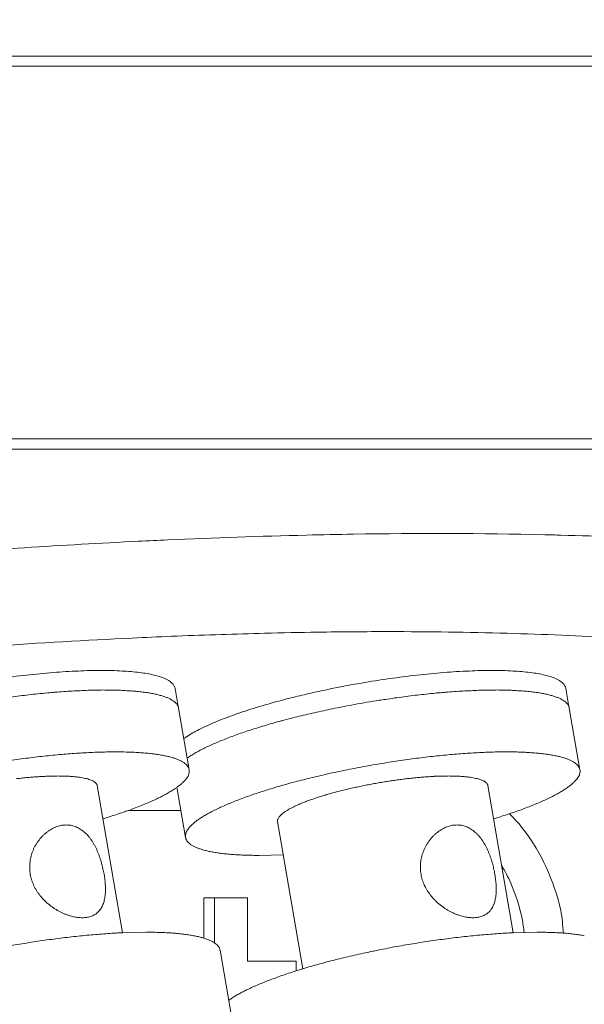
# Model space of a CAD drawing. Units: millimetres. Extents: x 773 to 2839, y 2 to 1459.
# Drawn here: x 1778 to 1794, y 1018 to 1045 of the extents above; entities that cross this region are included whole.
import ezdxf

# ---------------------------------------------------------------- set-up
doc = ezdxf.new("R2010")
doc.units = ezdxf.units.MM
doc.layers.add('PDF_Geometry', color=7, linetype='Continuous', true_color=0x231f20)

msp = doc.modelspace()

# ---------------------------------------------------------------- linework, layer by layer
at = {"layer": 'PDF_Geometry', "color": 7, "lineweight": 9, "true_color": 0xffffff}
for points in [[(1767.261, 972.168, -0.000009), (1764.052, 972.109, -0.000001), (1761.178, 972.045, 0.000071)], [(1770.974, 1042.361, -0.075285), (1771.295, 1043.007, -0.080146), (1771.803, 1043.535, -0.080048), (1772.464, 1043.886, -0.082947), (1773.198, 1044.007), (1801.939, 1044.007)], [(1802.276, 1043.689, 0.086379), (1802.072, 1043.725), (1772.86, 1043.725), (1773.112, 1043.725, 0.026605), (1772.882, 1043.709, 0.154038), (1771.871, 1043.416, 0.047355), (1771.549, 1043.166, 0.04369), (1771.323, 1042.882, 0.096689), (1771.067, 1042.254, 0.048113), (1771.014, 1041.841)], [(1772.702, 1033.142, -0.030538), (1772.464, 1033.209, -0.081259), (1771.803, 1033.558, -0.077515), (1771.295, 1034.086, -0.075285), (1770.974, 1034.732, 0.075285), (1771.295, 1034.086, 0.077515), (1771.803, 1033.558, 0.082117), (1772.464, 1033.209, 0.082906), (1773.198, 1033.086), (1801.939, 1033.086)], [(1802.102, 1033.209, 0.074433), (1802.276, 1033.404, -0.085656), (1802.072, 1033.368), (1773.112, 1033.368), (1772.86, 1033.368, 0.025695), (1773.112, 1033.368)], [(1801.667, 1030.024, 0.011713), (1799.008, 1030.337, 0.010136), (1796.072, 1030.559, 0.008417), (1792.889, 1030.694, 0.003056), (1792.441, 1030.706, 0.009482), (1787.123, 1030.722, 0.002359), (1785.82, 1030.694, 0.005772), (1781.962, 1030.561)], [(1781.143, 1030.524, 0.007057), (1774.818, 1030.119, 0.000109), (1773.666, 1030.024)], [(1782.053, 1027.882), (1782.22, 1027.89, -0.003131), (1784.652, 1027.967, -0.002994), (1786.125, 1027.997, -0.00373), (1788.127, 1028.013, -0.006868), (1791.389, 1027.967, -0.008298), (1794.43, 1027.832, -0.010063), (1797.224, 1027.608, -0.012336), (1799.761, 1027.295)], [(1780.975, 1027.834, 0.00534), (1777.107, 1027.608, 0.004795), (1773.727, 1027.352)], [(1781.883, 1026.706, 0.046189), (1781.581, 1026.803, 0.033838), (1781.183, 1026.874, 0.021039), (1780.693, 1026.918, 0.01554), (1780.118, 1026.934, 0.013977), (1779.475, 1026.918, 0.010906), (1778.777, 1026.874, 0.008511), (1778.035, 1026.803, 0.009743), (1777.263, 1026.706, 0.00961), (1776.484, 1026.581, 0.008053), (1775.706, 1026.438, 0.007905), (1774.949, 1026.273, 0.002539), (1774.461, 1026.156, 0.004259), (1774.227, 1026.093, 0.008737), (1773.556, 1025.902, 0.011898), (1772.95, 1025.7, 0.013676), (1772.416, 1025.498, 0.01255), (1771.97, 1025.291, 0.023586), (1771.623, 1025.093, 0.033862), (1771.377, 1024.899)], [(1792.74, 1026.706, 0.045265), (1792.443, 1026.803, 0.033671), (1792.042, 1026.874, 0.021718), (1791.55, 1026.918, 0.015724), (1790.979, 1026.934, 0.014031), (1790.336, 1026.918, 0.010576), (1789.634, 1026.874, 0.007944), (1788.892, 1026.803, 0.009054), (1788.123, 1026.706, 0.009641), (1787.343, 1026.581, 0.008075), (1786.568, 1026.438, 0.008696), (1785.81, 1026.273, 0.003885), (1785.322, 1026.156, 0.007873), (1785.088, 1026.093, 0.008772), (1784.416, 1025.902, 0.010542), (1783.809, 1025.7, 0.012824), (1783.275, 1025.498, 0.012589), (1782.831, 1025.291, 0.023672), (1782.482, 1025.093)], [(1777.063, 1026.117, 0.017803), (1777.146, 1026.13, 0.000847), (1777.404, 1026.168, 0.001251), (1777.658, 1026.204, 0.000523), (1777.912, 1026.234)], [(1780.215, 1026.39, 0.014919), (1780.011, 1026.386, 0.007377), (1779.8, 1026.382, 0.014176), (1779.582, 1026.374)], [(1780.78, 1026.374, 0.017031), (1780.602, 1026.382, 0.007822), (1780.411, 1026.386)], [(1781.665, 1026.263, 0.013644), (1781.544, 1026.289, 0.030722), (1781.411, 1026.311, 0.010427), (1781.268, 1026.333, 0.000971), (1781.113, 1026.351)], [(1782.043, 1026.13, 0.022937), (1781.966, 1026.168, 0.004409), (1781.877, 1026.204, -0.001387), (1781.776, 1026.234)], [(1787.924, 1026.117, 0.017762), (1788.008, 1026.13, 0.000775), (1788.263, 1026.168, 0.001399), (1788.519, 1026.204, -0.000791), (1788.773, 1026.234, -0.00677), (1789.023, 1026.263, -0.000701), (1789.269, 1026.289)], [(1790.872, 1026.386, 0.006959), (1790.657, 1026.382, 0.013822), (1790.441, 1026.374)], [(1791.641, 1026.374, 0.017364), (1791.459, 1026.382, 0.007905), (1791.27, 1026.386, 0.015667), (1791.076, 1026.39)], [(1792.526, 1026.263, 0.008458), (1792.403, 1026.289, 0.03285), (1792.272, 1026.311, 0.00715), (1792.125, 1026.333, 0.004442), (1791.972, 1026.351)], [(1792.827, 1026.168, 0.004229), (1792.736, 1026.204, 0.00268), (1792.635, 1026.234)], [(1786.814, 1025.922, 0.025213), (1786.728, 1025.906, 0.001189), (1786.476, 1025.855, 0.000123), (1786.224, 1025.801, -0.00131), (1785.977, 1025.746, 0.003947), (1785.735, 1025.688, -0.00621), (1785.497, 1025.633, 0.001479), (1785.263, 1025.569)], [(1784.18, 1025.252, 0.002369), (1783.985, 1025.186, -0.000711), (1783.795, 1025.119, 0.006964), (1783.616, 1025.05)], [(1783.448, 1024.982, 0.018362), (1783.287, 1024.915, 0.022786), (1783.136, 1024.847)], [(1778.455, 1024.546, 0.000642), (1778.703, 1024.57, 0.000603), (1778.947, 1024.593, -0.006194), (1779.187, 1024.613, -0.000481), (1779.423, 1024.631, -0.007063), (1779.652, 1024.645, -0.000036), (1779.876, 1024.657)], [(1782.742, 1024.649, 0.005995), (1782.631, 1024.583, 0.010708), (1782.531, 1024.518)], [(1790.511, 1024.645, 0.006595), (1790.281, 1024.631, -0.00044), (1790.047, 1024.613, 0.005773), (1789.809, 1024.593)], [(1792.268, 1024.631, 0.010096), (1792.105, 1024.645, -0.000615), (1791.935, 1024.657)], [(1792.696, 1024.57, 0.003851), (1792.561, 1024.593, 0.009684), (1792.423, 1024.613)], [(1778.206, 1024.516, 0.005147), (1777.954, 1024.482, 0.011117), (1777.698, 1024.449, 0.01174), (1777.444, 1024.411)], [(1789.067, 1024.516, 0.005818), (1788.813, 1024.482, 0.011829), (1788.559, 1024.449, 0.011574), (1788.303, 1024.411)], [(1787.276, 1024.236, -0.001069), (1787.02, 1024.189, -0.005848), (1786.77, 1024.137, -0.000125), (1786.52, 1024.084, 0.008481), (1786.274, 1024.026, 0.014446), (1786.03, 1023.97, 0.007465), (1785.79, 1023.911, -0.002164), (1785.556, 1023.852, 0.00556), (1785.326, 1023.79)], [(1777.912, 1023.943, 0.010653), (1778.067, 1023.959, 0.000079), (1778.217, 1023.97)], [(1778.364, 1023.979, 0.000087), (1778.507, 1023.99, 0.011449), (1778.644, 1023.994)], [(1787.498, 1023.752, -0.008127), (1787.339, 1023.721, 0.002106), (1787.182, 1023.685, 0.009397), (1787.028, 1023.651, 0.021409), (1786.877, 1023.615, -0.007198), (1786.728, 1023.578, 0.00973), (1786.581, 1023.54)], [(1788.301, 1023.885, 0.00048), (1788.143, 1023.861, 0.02885), (1787.98, 1023.836, 0.007686), (1787.817, 1023.81)], [(1779.999, 1023.733), (1780.701, 1019.643), (1781.367, 1019.659, -0.007844), (1781.561, 1019.657)], [(1781.974, 1023.532, 0.00054), (1781.855, 1023.467, -0.009193), (1781.724, 1023.399, 0.008723), (1781.581, 1023.332, 0.01219), (1781.431, 1023.264, 0.007594), (1781.27, 1023.197, 0.00695), (1781.099, 1023.13, 0.00672), (1780.921, 1023.062)], [(1782.271, 1023.727, -0.016641), (1782.216, 1023.685), (1782.454, 1022.293)], [(1784.473, 1023.532, 0.002132), (1784.279, 1023.467, 0.006909), (1784.09, 1023.399, 0.013918), (1783.912, 1023.332)], [(1790.86, 1023.733), (1791.558, 1019.643), (1792.228, 1019.659, -0.007674), (1792.423, 1019.657)], [(1792.585, 1023.399, 0.005023), (1792.441, 1023.332, 0.008422), (1792.29, 1023.264, 0.007594), (1792.129, 1023.197, 0.003896), (1791.96, 1023.13, 0.006392), (1791.78, 1023.062, 0.004151), (1791.594, 1022.995)], [(1780.732, 1022.995, -0.006192), (1780.863, 1023.042), (1782.327, 1023.042)], [(1793.265, 1019.603, 0.008998), (1793.115, 1019.619, 0.008451), (1792.954, 1019.635, 0.021307), (1792.887, 1020.265, 0.047301), (1792.478, 1021.464, 0.058567), (1791.869, 1022.483, 0.040604), (1791.455, 1022.951)], [(1779.975, 1021.971, 0.039182), (1779.939, 1022.047, 0.014696), (1779.899, 1022.118)], [(1778.269, 1022.047, 0.007802), (1778.233, 1021.971, 0.002639), (1778.202, 1021.896, 0.032516), (1778.174, 1021.817, 0.022575), (1778.138, 1021.66, 0.020685), (1778.128, 1021.579)], [(1780.07, 1021.737, 0.032464), (1780.042, 1021.817, 0.014893), (1780.011, 1021.896)], [(1789.094, 1021.971, 0.016969), (1789.061, 1021.896, 0.017352), (1789.035, 1021.817)], [(1783.763, 1021.817, 0.008288), (1783.936, 1021.807, -0.00037), (1784.116, 1021.799, 0.000945), (1784.307, 1021.795, 0.007918), (1784.501, 1021.793), (1785.171, 1021.809)], [(1791.867, 1019.653, 0.015468), (1791.808, 1020.032, 0.050598), (1791.494, 1021.021, 0.032207), (1791.241, 1021.511)], [(1778.408, 1020.678, 0.014025), (1778.356, 1020.749, -0.0092), (1778.309, 1020.819)], [(1785.528, 1018.584), (1785.528, 1018.857), (1784.174, 1018.857), (1784.174, 1020.617), (1782.962, 1020.617), (1782.962, 1019.492, -0.042764), (1783.184, 1019.407)], [(1778.099, 1019.369, 0.004124), (1778.352, 1019.407, 0.00512), (1778.602, 1019.443, 0.000599), (1778.852, 1019.476, -0.005321), (1779.102, 1019.508, 0.005423), (1779.348, 1019.536, -0.000542), (1779.592, 1019.56, -0.000622), (1779.832, 1019.583)], [(1780.701, 1019.643, 0.007664), (1780.522, 1019.635, 0.006089), (1780.298, 1019.619, 0.005433), (1780.066, 1019.603)], [(1782.406, 1019.603, 0.008053), (1782.256, 1019.619, 0.008544), (1782.095, 1019.635)], [(1788.956, 1019.369, 0.006605), (1789.211, 1019.407, 0.004329), (1789.463, 1019.443, -0.000209), (1789.713, 1019.476, -0.004745), (1789.961, 1019.508, 0.005389), (1790.209, 1019.536, -0.000612), (1790.451, 1019.56, -0.000063), (1790.689, 1019.583)], [(1791.558, 1019.643, 0.007842), (1791.383, 1019.635, 0.005983), (1791.157, 1019.619, 0.005935), (1790.927, 1019.603)], [(1788.198, 1019.238, -0.005867), (1787.948, 1019.189, -0.005158), (1787.654, 1019.129, 0.006475), (1787.452, 1019.085)], [(1786.73, 1018.919, 0.006749), (1786.496, 1018.861, 0.000627), (1786.27, 1018.8)], [(1784.084, 1018.02, 0.018104), (1783.961, 1017.953, 0.024859), (1783.846, 1017.889)]]:
    msp.add_lwpolyline(points, format="xyb", dxfattribs=at)
for points in [[(1782.248, 1025.934), (1782.162, 1026.434)], [(1793.109, 1025.934), (1793.024, 1026.434)], [(1782.262, 1025.889), (1782.555, 1024.171)], [(1793.121, 1025.889), (1793.416, 1024.171)], [(1785.013, 1022.731), (1785.713, 1018.641)], [(1783.263, 1020.617), (1783.263, 1019.361)], [(1783.414, 1019.159), (1783.906, 1016.293)]]:
    msp.add_lwpolyline(points, dxfattribs=at)
for centre, radius, start, end in [((1773.004, 1077.035), 51.033, 275.8012, 276.0789), ((1851.622, 70.651), 958.443, 94.358536, 94.371139), ((1785.482, 940.878), 85.708, 94.25172, 94.40994), ((1716.592, 1981.979), 958.443, 274.358536, 274.371139), ((1796.341, 940.878), 85.708, 94.25172, 94.40994), ((1781.874, 1025.713), 0.443, 41.0003, 48.9997), ((1790.866, 1005.87), 20.458, 98.7611, 100.6998), ((1792.832, 1025.856), 0.271, 44.9634, 59.3768), ((1792.733, 1025.713), 0.443, 41.0003, 48.9997), ((1784.4, 1028.079), 2.646, 283.8312, 286.1439), ((1780.341, 1017.285), 7.383, 90.2728, 91.9201), ((1780.673, 1018.72), 5.948, 87.8604, 89.694), ((1780.924, 1020.007), 4.649, 84.0209, 86.0083), ((1781.113, 1020.872), 3.768, 80.968, 83.1599), ((1791.204, 1017.137), 7.532, 90.3073, 91.9068), ((1791.535, 1018.959), 5.71, 87.8162, 89.6877), ((1781.842, 1023.665), 0.881, 68.0972, 75.0329), ((1795.341, 980.987), 43.995, 99.8839, 100.2248), ((1778.305, 1139.801), 115.78, 275.45733, 275.57961), ((1792.773, 1023.65), 0.871, 66.5111, 72.9091), ((1793.179, 1024.136), 0.24, 347.27, 0.1925), ((1779.659, 1023.508), 0.414, 65.5515, 74.3254), ((1782.055, 1024.245), 0.529, 320.8667, 328.729), ((1788.444, 1027.923), 3.993, 274.7284, 276.9607), ((1789.346, 1026.986), 2.995, 270.3454, 273.0042), ((1792.772, 1024.354), 0.709, 314.8555, 321.3215), ((1788.45, 1011.904), 12.287, 105.8028, 106.8539), ((1789.594, 1029.473), 6.768, 297.4341, 298.6125), ((1794.094, 1022.31), 1.712, 124.1582, 127.7697), ((1784.737, 1020.666), 2.783, 110.975, 114.5627), ((1787.374, 1019.059), 4.513, 111.68, 113.0687), ((1784.267, 1020.733), 2.52, 116.1526, 119.2615), ((1786.932, 1020.311), 3.195, 121.2515, 122.5946), ((1783.428, 1021.841), 1.13, 127.5652, 132.5605), ((1783.762, 1021.447), 1.645, 120.5434, 124.6418), ((1780.038, 1020.615), 2.322, 128.9936, 130.0722), ((1778.707, 1020.879), 1.846, 66.573, 68.5039), ((1778.906, 1021.558), 1.149, 55.6372, 58.9347), ((1779.352, 1022.164), 0.398, 49.5494, 59.3752), ((1789.943, 1021.848), 0.762, 125.7493, 131.4749), ((1790.853, 1025.421), 2.886, 255.3153, 256.6122), ((1790.873, 1023.991), 1.53, 245.7438, 248.0105), ((1789.711, 1021.475), 1.249, 55.6776, 58.7036), ((1790.212, 1022.162), 0.4, 49.6646, 59.4581), ((1778.859, 1021.987), 0.512, 131.5384, 140.515), ((1778.63, 1021.422), 1.443, 38.1199, 41.0932), ((1767.869, 1012.764), 15.254, 38.4691, 38.7551), ((1789.643, 1021.848), 0.543, 141.5755, 150.1727), ((1790.323, 1021.395), 1.359, 137.5325, 140.8475), ((1794.79, 1025.645), 5.335, 217.8695, 218.6585), ((1784.039, 1025.571), 3.787, 251.5178, 253.0949), ((1783.713, 1024.719), 2.877, 259.2463, 261.8867), ((1788.404, 1020.87), 2.67, 24.3591, 26.1472), ((1776.062, 1020.438), 4.216, 15.6893, 16.8421), ((1789.976, 1021.499), 0.992, 170.6633, 175.4033), ((1779.132, 1021.434), 1.008, 185.1097, 189.5473), ((1781.198, 1021.487), 1.03, 187.9336, 192.3053), ((1789.241, 1021.462), 0.26, 171.4441, 188.5559), ((1780.981, 1019.748), 10.183, 8.5824, 9.0229), ((1779.335, 1020.956), 0.89, 0.5024, 5.3611), ((1790.088, 1021.433), 1.101, 196.8236, 200.9704), ((1786.356, 1019.924), 2.926, 20.8212, 22.4083), ((1779.803, 1020.748), 0.422, 350.4159, 0.1379), ((1791.078, 1022.079), 2.287, 213.4385, 215.5501), ((1789.758, 1020.854), 0.481, 219.7341, 230.4493), ((1791.804, 1020.136), 0.837, 155.474, 159.7454), ((1777.838, 1019.028), 1.613, 53.2773, 56.4622), ((1777.698, 1018.054), 2.515, 60.0959, 62.0575), ((1775.114, 1024.498), 6.514, 319.1114, 319.594), ((1802.626, 1037.894), 21.838, 233.1173, 233.3515), ((1790.414, 1021.412), 1.323, 239.2121, 242.9413), ((1790.417, 1020.729), 0.692, 309.858, 314.2786), ((1795.859, 1016.012), 6.514, 139.1114, 139.594), ((1782.33, 1029.408), 9.794, 251.1983, 251.6383), ((1779.538, 1020.829), 0.765, 258.6908, 263.5144), ((1779.519, 1020.461), 0.398, 260.1296, 269.8863), ((1779.641, 1020.373), 0.31, 270.109, 281.196), ((1779.752, 1020.326), 0.239, 284.4993, 296.72), ((1777.543, 1024.774), 5.207, 296.4678, 297.0534), ((1790.406, 1020.935), 0.871, 259.3618, 263.8468), ((1790.38, 1020.461), 0.398, 260.1296, 269.8863), ((1790.502, 1020.376), 0.313, 270.1661, 281.1389), ((1790.564, 1020.347), 0.274, 281.4137, 292.7283), ((1788.404, 1024.774), 5.207, 296.4678, 297.0534), ((1781.427, 1012.855), 6.82, 78.3754, 79.4117), ((1783.557, 1019.994), 0.696, 237.5567, 243.9246), ((1779.309, 1010.008), 9.432, 98.9325, 100.4972), ((1782.924, 1018.896), 0.576, 48.2645, 55.2913), ((1783.17, 1019.144), 0.227, 37.3321, 52.935), ((1790.183, 1009.852), 9.588, 98.8636, 100.4148), ((1788.464, 1013.045), 6.118, 101.863, 104.1688), ((1786.33, 1014.946), 3.706, 107.3892, 110.5038)]:
    msp.add_arc(centre, radius, start, end, dxfattribs=at)
for points in [[(1781.143, 1030.524), (1781.415, 1030.536), (1781.69, 1030.549), (1781.962, 1030.561)], [(1780.975, 1027.834), (1781.335, 1027.85), (1781.692, 1027.866), (1782.053, 1027.882)], [(1781.883, 1026.706), (1781.952, 1026.676), (1782.022, 1026.636), (1782.077, 1026.581)], [(1782.077, 1026.581), (1782.117, 1026.543), (1782.152, 1026.493), (1782.162, 1026.438)], [(1792.74, 1026.706), (1792.813, 1026.676), (1792.883, 1026.636), (1792.936, 1026.581)], [(1792.936, 1026.581), (1792.978, 1026.543), (1793.012, 1026.493), (1793.024, 1026.438)], [(1777.912, 1026.234), (1777.995, 1026.244), (1778.079, 1026.255), (1778.162, 1026.263)], [(1778.408, 1026.289), (1778.438, 1026.291), (1778.463, 1026.295), (1778.491, 1026.295)], [(1778.573, 1026.307), (1778.551, 1026.303), (1778.511, 1026.299), (1778.491, 1026.295)], [(1778.783, 1026.323), (1778.82, 1026.327), (1778.856, 1026.331), (1778.892, 1026.333)], [(1779.128, 1026.351), (1779.205, 1026.357), (1779.281, 1026.358), (1779.358, 1026.363)], [(1779.358, 1026.363), (1779.431, 1026.368), (1779.507, 1026.37), (1779.582, 1026.374)], [(1780.411, 1026.386), (1780.348, 1026.39), (1780.28, 1026.39), (1780.215, 1026.39)], [(1780.951, 1026.363), (1780.895, 1026.368), (1780.838, 1026.37), (1780.78, 1026.374)], [(1781.113, 1026.351), (1781.06, 1026.357), (1781.006, 1026.358), (1780.951, 1026.363)], [(1781.776, 1026.234), (1781.74, 1026.244), (1781.7, 1026.255), (1781.665, 1026.263)], [(1782.162, 1026.438), (1782.162, 1026.436), (1782.162, 1026.434), (1782.162, 1026.434)], [(1789.269, 1026.289), (1789.297, 1026.291), (1789.325, 1026.295), (1789.35, 1026.295)], [(1789.432, 1026.307), (1789.412, 1026.303), (1789.372, 1026.299), (1789.35, 1026.295)], [(1789.642, 1026.323), (1789.68, 1026.327), (1789.717, 1026.331), (1789.751, 1026.333)], [(1789.987, 1026.351), (1790.066, 1026.357), (1790.142, 1026.358), (1790.217, 1026.363)], [(1790.217, 1026.363), (1790.293, 1026.368), (1790.368, 1026.37), (1790.441, 1026.374)], [(1790.872, 1026.386), (1790.937, 1026.39), (1791.006, 1026.39), (1791.076, 1026.39)], [(1791.812, 1026.363), (1791.752, 1026.368), (1791.697, 1026.37), (1791.641, 1026.374)], [(1791.972, 1026.351), (1791.919, 1026.357), (1791.867, 1026.358), (1791.812, 1026.363)], [(1792.635, 1026.234), (1792.601, 1026.244), (1792.561, 1026.255), (1792.526, 1026.263)], [(1793.024, 1026.438), (1793.024, 1026.436), (1793.024, 1026.434), (1793.024, 1026.434)], [(1782.109, 1026.089), (1782.089, 1026.105), (1782.067, 1026.117), (1782.043, 1026.13)], [(1782.164, 1026.047), (1782.149, 1026.063), (1782.129, 1026.077), (1782.109, 1026.089)], [(1782.24, 1025.956), (1782.23, 1025.972), (1782.22, 1025.99), (1782.208, 1026.003)], [(1782.248, 1025.934), (1782.246, 1025.942), (1782.244, 1025.948), (1782.24, 1025.956)], [(1787.067, 1025.972), (1787.002, 1025.958), (1786.875, 1025.936), (1786.814, 1025.922)], [(1787.924, 1026.117), (1787.881, 1026.113), (1787.793, 1026.097), (1787.75, 1026.089)], [(1792.905, 1026.13), (1792.879, 1026.144), (1792.851, 1026.156), (1792.827, 1026.168)], [(1792.97, 1026.089), (1792.948, 1026.105), (1792.926, 1026.117), (1792.905, 1026.13)], [(1793.099, 1025.956), (1793.089, 1025.972), (1793.081, 1025.99), (1793.067, 1026.003)], [(1793.109, 1025.934), (1793.105, 1025.942), (1793.101, 1025.948), (1793.099, 1025.956)], [(1782.26, 1025.906), (1782.256, 1025.914), (1782.252, 1025.928), (1782.248, 1025.934)], [(1782.262, 1025.889), (1782.262, 1025.894), (1782.26, 1025.902), (1782.26, 1025.906)], [(1793.117, 1025.906), (1793.115, 1025.914), (1793.113, 1025.928), (1793.109, 1025.934)], [(1793.121, 1025.889), (1793.121, 1025.894), (1793.117, 1025.902), (1793.117, 1025.906)], [(1784.592, 1025.383), (1784.664, 1025.402), (1784.737, 1025.426), (1784.81, 1025.446)], [(1784.81, 1025.446), (1784.886, 1025.466), (1784.957, 1025.49), (1785.032, 1025.51)], [(1785.183, 1025.549), (1785.173, 1025.545), (1785.148, 1025.541), (1785.136, 1025.537)], [(1785.183, 1025.549), (1785.211, 1025.557), (1785.235, 1025.565), (1785.263, 1025.569)], [(1784.18, 1025.252), (1784.247, 1025.274), (1784.314, 1025.295), (1784.382, 1025.317)], [(1784.382, 1025.317), (1784.451, 1025.339), (1784.521, 1025.363), (1784.592, 1025.383)], [(1782.406, 1025.038), (1782.43, 1025.055), (1782.458, 1025.073), (1782.482, 1025.093)], [(1782.994, 1024.784), (1783.041, 1024.804), (1783.087, 1024.827), (1783.136, 1024.847)], [(1783.448, 1024.982), (1783.505, 1025.006), (1783.561, 1025.03), (1783.616, 1025.05)], [(1779.876, 1024.657), (1779.947, 1024.661), (1780.02, 1024.661), (1780.094, 1024.665)], [(1780.306, 1024.669), (1780.374, 1024.669), (1780.441, 1024.673), (1780.51, 1024.673)], [(1780.705, 1024.669), (1780.639, 1024.669), (1780.576, 1024.673), (1780.51, 1024.673)], [(1781.074, 1024.657), (1781.014, 1024.661), (1780.955, 1024.661), (1780.895, 1024.665)], [(1781.248, 1024.645), (1781.189, 1024.649), (1781.133, 1024.653), (1781.074, 1024.657)], [(1781.561, 1024.613), (1781.51, 1024.621), (1781.458, 1024.625), (1781.409, 1024.631)], [(1781.835, 1024.57), (1781.792, 1024.578), (1781.748, 1024.585), (1781.704, 1024.593)], [(1782.742, 1024.649), (1782.781, 1024.673), (1782.823, 1024.692), (1782.863, 1024.716)], [(1782.863, 1024.716), (1782.906, 1024.74), (1782.95, 1024.76), (1782.994, 1024.784)], [(1789.563, 1024.57), (1789.646, 1024.578), (1789.725, 1024.585), (1789.809, 1024.593)], [(1790.511, 1024.645), (1790.586, 1024.649), (1790.661, 1024.653), (1790.737, 1024.657)], [(1790.737, 1024.657), (1790.808, 1024.661), (1790.879, 1024.661), (1790.953, 1024.665)], [(1791.163, 1024.669), (1791.233, 1024.669), (1791.3, 1024.673), (1791.368, 1024.673)], [(1791.566, 1024.669), (1791.498, 1024.669), (1791.433, 1024.673), (1791.368, 1024.673)], [(1791.935, 1024.657), (1791.875, 1024.661), (1791.812, 1024.661), (1791.752, 1024.665)], [(1792.423, 1024.613), (1792.371, 1024.621), (1792.317, 1024.625), (1792.268, 1024.631)], [(1778.206, 1024.516), (1778.289, 1024.526), (1778.372, 1024.534), (1778.455, 1024.546)], [(1781.958, 1024.546), (1781.919, 1024.554), (1781.877, 1024.563), (1781.835, 1024.57)], [(1782.069, 1024.516), (1782.034, 1024.526), (1781.998, 1024.538), (1781.958, 1024.546)], [(1782.26, 1024.449), (1782.232, 1024.462), (1782.2, 1024.472), (1782.17, 1024.482)], [(1782.339, 1024.411), (1782.313, 1024.425), (1782.288, 1024.439), (1782.26, 1024.449)], [(1782.405, 1024.371), (1782.383, 1024.387), (1782.361, 1024.399), (1782.339, 1024.411)], [(1782.458, 1024.33), (1782.442, 1024.345), (1782.422, 1024.359), (1782.405, 1024.371)], [(1782.502, 1024.284), (1782.49, 1024.3), (1782.474, 1024.316), (1782.458, 1024.33)], [(1782.5, 1024.496), (1782.512, 1024.502), (1782.522, 1024.51), (1782.531, 1024.518)], [(1787.789, 1024.33), (1787.875, 1024.343), (1787.96, 1024.357), (1788.045, 1024.371)], [(1788.045, 1024.371), (1788.131, 1024.383), (1788.218, 1024.399), (1788.303, 1024.411)], [(1789.067, 1024.516), (1789.15, 1024.526), (1789.233, 1024.534), (1789.317, 1024.546)], [(1792.819, 1024.546), (1792.78, 1024.554), (1792.738, 1024.563), (1792.696, 1024.57)], [(1792.93, 1024.516), (1792.891, 1024.526), (1792.857, 1024.538), (1792.819, 1024.546)], [(1793.029, 1024.482), (1792.998, 1024.496), (1792.964, 1024.506), (1792.93, 1024.516)], [(1793.2, 1024.411), (1793.174, 1024.425), (1793.146, 1024.439), (1793.121, 1024.449)], [(1793.265, 1024.371), (1793.244, 1024.387), (1793.22, 1024.399), (1793.2, 1024.411)], [(1793.319, 1024.33), (1793.303, 1024.345), (1793.283, 1024.359), (1793.265, 1024.371)], [(1793.363, 1024.284), (1793.351, 1024.3), (1793.335, 1024.316), (1793.319, 1024.33)], [(1782.533, 1024.236), (1782.525, 1024.254), (1782.514, 1024.27), (1782.502, 1024.284)], [(1782.508, 1023.97), (1782.517, 1023.99), (1782.529, 1024.008), (1782.537, 1024.026)], [(1782.553, 1024.189), (1782.547, 1024.205), (1782.541, 1024.22), (1782.533, 1024.236)], [(1782.537, 1024.026), (1782.545, 1024.046), (1782.549, 1024.066), (1782.553, 1024.084)], [(1782.555, 1024.171), (1782.555, 1024.177), (1782.553, 1024.181), (1782.553, 1024.189)], [(1782.553, 1024.084), (1782.557, 1024.101), (1782.561, 1024.117), (1782.557, 1024.137)], [(1782.557, 1024.137), (1782.557, 1024.147), (1782.557, 1024.157), (1782.555, 1024.171)], [(1787.276, 1024.236), (1787.361, 1024.252), (1787.446, 1024.27), (1787.532, 1024.284)], [(1793.394, 1024.236), (1793.385, 1024.254), (1793.375, 1024.27), (1793.363, 1024.284)], [(1793.367, 1023.97), (1793.379, 1023.99), (1793.387, 1024.008), (1793.399, 1024.026)], [(1793.412, 1024.189), (1793.406, 1024.205), (1793.4, 1024.22), (1793.394, 1024.236)], [(1793.399, 1024.026), (1793.402, 1024.046), (1793.41, 1024.066), (1793.412, 1024.084)], [(1793.416, 1024.171), (1793.416, 1024.177), (1793.412, 1024.181), (1793.412, 1024.189)], [(1793.418, 1024.137), (1793.418, 1024.147), (1793.418, 1024.157), (1793.416, 1024.171)], [(1777.757, 1023.927), (1777.809, 1023.933), (1777.861, 1023.937), (1777.912, 1023.943)], [(1778.217, 1023.97), (1778.265, 1023.974), (1778.315, 1023.979), (1778.364, 1023.979)], [(1778.644, 1023.994), (1778.69, 1023.996), (1778.733, 1023.996), (1778.779, 1023.998)], [(1778.779, 1023.998), (1778.82, 1023.998), (1778.864, 1024), (1778.908, 1024)], [(1779.029, 1023.998), (1778.987, 1023.998), (1778.947, 1024), (1778.908, 1024)], [(1779.146, 1023.994), (1779.106, 1023.996), (1779.07, 1023.996), (1779.029, 1023.998)], [(1779.257, 1023.99), (1779.221, 1023.99), (1779.183, 1023.994), (1779.146, 1023.994)], [(1779.36, 1023.979), (1779.326, 1023.984), (1779.292, 1023.986), (1779.257, 1023.99)], [(1779.459, 1023.97), (1779.425, 1023.974), (1779.392, 1023.979), (1779.36, 1023.979)], [(1779.546, 1023.959), (1779.519, 1023.963), (1779.487, 1023.967), (1779.459, 1023.97)], [(1779.63, 1023.943), (1779.602, 1023.947), (1779.576, 1023.953), (1779.546, 1023.959)], [(1779.705, 1023.927), (1779.679, 1023.933), (1779.657, 1023.937), (1779.63, 1023.943)], [(1779.771, 1023.907), (1779.749, 1023.915), (1779.727, 1023.919), (1779.705, 1023.927)], [(1779.88, 1023.861), (1779.864, 1023.871), (1779.846, 1023.879), (1779.83, 1023.885)], [(1779.921, 1023.836), (1779.907, 1023.848), (1779.895, 1023.855), (1779.88, 1023.861)], [(1779.955, 1023.81), (1779.945, 1023.82), (1779.931, 1023.828), (1779.921, 1023.836)], [(1779.979, 1023.782), (1779.971, 1023.792), (1779.963, 1023.8), (1779.955, 1023.81)], [(1779.995, 1023.752), (1779.991, 1023.76), (1779.983, 1023.772), (1779.979, 1023.782)], [(1779.999, 1023.733), (1779.997, 1023.741), (1779.995, 1023.744), (1779.995, 1023.752)], [(1782.271, 1023.727), (1782.297, 1023.748), (1782.323, 1023.768), (1782.347, 1023.79)], [(1782.347, 1023.79), (1782.371, 1023.81), (1782.391, 1023.832), (1782.414, 1023.852)], [(1782.414, 1023.852), (1782.43, 1023.871), (1782.45, 1023.891), (1782.466, 1023.911)], [(1785.104, 1023.727), (1785.179, 1023.748), (1785.255, 1023.768), (1785.326, 1023.79)], [(1787.498, 1023.752), (1787.551, 1023.76), (1787.605, 1023.772), (1787.659, 1023.782)], [(1787.659, 1023.782), (1787.71, 1023.792), (1787.766, 1023.8), (1787.817, 1023.81)], [(1788.301, 1023.885), (1788.355, 1023.893), (1788.408, 1023.899), (1788.46, 1023.907)], [(1788.46, 1023.907), (1788.513, 1023.915), (1788.567, 1023.919), (1788.618, 1023.927)], [(1788.618, 1023.927), (1788.67, 1023.933), (1788.722, 1023.937), (1788.773, 1023.943)], [(1788.928, 1023.959), (1788.977, 1023.963), (1789.027, 1023.967), (1789.077, 1023.97)], [(1789.077, 1023.97), (1789.126, 1023.974), (1789.174, 1023.979), (1789.225, 1023.979)], [(1789.225, 1023.979), (1789.271, 1023.982), (1789.319, 1023.986), (1789.364, 1023.99)], [(1789.503, 1023.994), (1789.547, 1023.996), (1789.594, 1023.996), (1789.638, 1023.998)], [(1789.638, 1023.998), (1789.68, 1023.998), (1789.723, 1024), (1789.767, 1024)], [(1789.89, 1023.998), (1789.848, 1023.998), (1789.809, 1024), (1789.767, 1024)], [(1790.007, 1023.994), (1789.967, 1023.996), (1789.928, 1023.996), (1789.89, 1023.998)], [(1790.114, 1023.99), (1790.082, 1023.99), (1790.043, 1023.994), (1790.007, 1023.994)], [(1790.221, 1023.979), (1790.187, 1023.984), (1790.15, 1023.986), (1790.114, 1023.99)], [(1790.32, 1023.97), (1790.285, 1023.974), (1790.253, 1023.979), (1790.221, 1023.979)], [(1790.407, 1023.959), (1790.38, 1023.963), (1790.348, 1023.967), (1790.32, 1023.97)], [(1790.489, 1023.943), (1790.463, 1023.947), (1790.435, 1023.953), (1790.407, 1023.959)], [(1790.564, 1023.927), (1790.538, 1023.933), (1790.515, 1023.937), (1790.489, 1023.943)], [(1790.63, 1023.907), (1790.608, 1023.915), (1790.586, 1023.919), (1790.564, 1023.927)], [(1790.689, 1023.885), (1790.669, 1023.893), (1790.651, 1023.901), (1790.63, 1023.907)], [(1790.741, 1023.861), (1790.725, 1023.871), (1790.705, 1023.879), (1790.689, 1023.885)], [(1790.78, 1023.836), (1790.768, 1023.848), (1790.757, 1023.855), (1790.741, 1023.861)], [(1790.816, 1023.81), (1790.802, 1023.82), (1790.792, 1023.828), (1790.78, 1023.836)], [(1790.836, 1023.782), (1790.832, 1023.792), (1790.82, 1023.8), (1790.816, 1023.81)], [(1790.852, 1023.752), (1790.85, 1023.76), (1790.844, 1023.772), (1790.836, 1023.782)], [(1790.86, 1023.733), (1790.856, 1023.741), (1790.856, 1023.744), (1790.852, 1023.752)], [(1793.133, 1023.727), (1793.158, 1023.748), (1793.184, 1023.768), (1793.208, 1023.79)], [(1793.208, 1023.79), (1793.232, 1023.81), (1793.252, 1023.832), (1793.272, 1023.852)], [(1793.325, 1023.911), (1793.341, 1023.931), (1793.357, 1023.951), (1793.367, 1023.97)], [(1781.974, 1023.532), (1782.014, 1023.554), (1782.05, 1023.578), (1782.085, 1023.598)], [(1782.085, 1023.598), (1782.119, 1023.617), (1782.152, 1023.641), (1782.184, 1023.663)], [(1784.473, 1023.532), (1784.541, 1023.554), (1784.608, 1023.578), (1784.677, 1023.598)], [(1784.677, 1023.598), (1784.747, 1023.622), (1784.818, 1023.641), (1784.888, 1023.663)], [(1786.306, 1023.461), (1786.351, 1023.475), (1786.397, 1023.487), (1786.443, 1023.502)], [(1786.443, 1023.502), (1786.488, 1023.514), (1786.536, 1023.528), (1786.581, 1023.54)], [(1792.835, 1023.532), (1792.873, 1023.554), (1792.907, 1023.578), (1792.946, 1023.598)], [(1792.946, 1023.598), (1792.98, 1023.617), (1793.012, 1023.641), (1793.045, 1023.663)], [(1783.741, 1023.264), (1783.799, 1023.288), (1783.854, 1023.312), (1783.912, 1023.332)], [(1785.512, 1023.169), (1785.544, 1023.183), (1785.572, 1023.197), (1785.606, 1023.211)], [(1785.707, 1023.252), (1785.742, 1023.268), (1785.778, 1023.28), (1785.814, 1023.296)], [(1785.814, 1023.296), (1785.854, 1023.31), (1785.889, 1023.324), (1785.929, 1023.336)], [(1785.929, 1023.336), (1785.969, 1023.352), (1786.008, 1023.364), (1786.048, 1023.379)], [(1786.048, 1023.379), (1786.092, 1023.393), (1786.131, 1023.407), (1786.175, 1023.419)], [(1786.175, 1023.419), (1786.219, 1023.435), (1786.262, 1023.447), (1786.306, 1023.461)], [(1792.585, 1023.399), (1792.629, 1023.421), (1792.672, 1023.443), (1792.712, 1023.467)], [(1780.334, 1022.864), (1780.401, 1022.888), (1780.469, 1022.907), (1780.536, 1022.931)], [(1780.536, 1022.931), (1780.602, 1022.951), (1780.669, 1022.975), (1780.732, 1022.995)], [(1782.926, 1022.864), (1782.962, 1022.888), (1782.999, 1022.909), (1783.035, 1022.931)], [(1783.156, 1022.995), (1783.2, 1023.019), (1783.244, 1023.042), (1783.287, 1023.062)], [(1783.287, 1023.062), (1783.335, 1023.086), (1783.382, 1023.11), (1783.43, 1023.13)], [(1783.43, 1023.13), (1783.48, 1023.153), (1783.529, 1023.177), (1783.581, 1023.197)], [(1785.112, 1022.923), (1785.126, 1022.935), (1785.142, 1022.951), (1785.157, 1022.963)], [(1785.157, 1022.963), (1785.175, 1022.977), (1785.193, 1022.991), (1785.211, 1023.003)], [(1785.275, 1023.042), (1785.298, 1023.058), (1785.322, 1023.07), (1785.346, 1023.084)], [(1785.346, 1023.084), (1785.374, 1023.1), (1785.399, 1023.112), (1785.425, 1023.126)], [(1785.425, 1023.126), (1785.453, 1023.141), (1785.483, 1023.153), (1785.512, 1023.169)], [(1791.195, 1022.864), (1791.26, 1022.888), (1791.33, 1022.907), (1791.395, 1022.931)], [(1791.395, 1022.931), (1791.463, 1022.951), (1791.526, 1022.975), (1791.594, 1022.995)], [(1780.157, 1022.808), (1780.217, 1022.828), (1780.274, 1022.844), (1780.334, 1022.864)], [(1782.597, 1022.612), (1782.617, 1022.634), (1782.641, 1022.654), (1782.664, 1022.673)], [(1782.74, 1022.737), (1782.767, 1022.757), (1782.795, 1022.78), (1782.827, 1022.8)], [(1785.013, 1022.745), (1785.009, 1022.755), (1785.013, 1022.765), (1785.013, 1022.777)], [(1785.013, 1022.777), (1785.017, 1022.788), (1785.021, 1022.8), (1785.025, 1022.812)], [(1785.013, 1022.731), (1785.013, 1022.737), (1785.013, 1022.741), (1785.013, 1022.745)], [(1785.025, 1022.812), (1785.03, 1022.824), (1785.037, 1022.836), (1785.044, 1022.848)], [(1785.044, 1022.848), (1785.054, 1022.86), (1785.064, 1022.874), (1785.074, 1022.884)], [(1785.074, 1022.884), (1785.084, 1022.899), (1785.098, 1022.911), (1785.112, 1022.923)], [(1791.014, 1022.808), (1791.076, 1022.828), (1791.135, 1022.844), (1791.195, 1022.864)], [(1778.519, 1022.37), (1778.527, 1022.376), (1778.535, 1022.384), (1778.543, 1022.392)], [(1778.577, 1022.42), (1778.598, 1022.435), (1778.616, 1022.451), (1778.636, 1022.467)], [(1778.636, 1022.467), (1778.658, 1022.481), (1778.678, 1022.495), (1778.7, 1022.507)], [(1778.7, 1022.507), (1778.719, 1022.519), (1778.741, 1022.531), (1778.761, 1022.542)], [(1778.761, 1022.542), (1778.783, 1022.552), (1778.803, 1022.562), (1778.824, 1022.572)], [(1778.824, 1022.572), (1778.827, 1022.572), (1778.827, 1022.572), (1778.828, 1022.574)], [(1778.828, 1022.574), (1778.848, 1022.582), (1778.868, 1022.59), (1778.888, 1022.596)], [(1778.888, 1022.596), (1778.91, 1022.602), (1778.929, 1022.61), (1778.951, 1022.614)], [(1778.951, 1022.614), (1778.971, 1022.62), (1778.993, 1022.624), (1779.015, 1022.63)], [(1779.015, 1022.63), (1779.035, 1022.63), (1779.055, 1022.634), (1779.078, 1022.634)], [(1779.078, 1022.634), (1779.098, 1022.638), (1779.118, 1022.638), (1779.14, 1022.638)], [(1779.14, 1022.638), (1779.162, 1022.638), (1779.182, 1022.638), (1779.201, 1022.634)], [(1779.201, 1022.634), (1779.221, 1022.634), (1779.245, 1022.63), (1779.263, 1022.63)], [(1779.263, 1022.63), (1779.283, 1022.624), (1779.304, 1022.62), (1779.324, 1022.614)], [(1779.324, 1022.614), (1779.344, 1022.61), (1779.364, 1022.602), (1779.384, 1022.596)], [(1779.441, 1022.572), (1779.461, 1022.562), (1779.479, 1022.552), (1779.499, 1022.542)], [(1779.61, 1022.467), (1779.63, 1022.451), (1779.646, 1022.435), (1779.665, 1022.42)], [(1779.665, 1022.42), (1779.681, 1022.404), (1779.701, 1022.388), (1779.717, 1022.37)], [(1782.458, 1022.38), (1782.462, 1022.4), (1782.466, 1022.418), (1782.474, 1022.435)], [(1782.474, 1022.435), (1782.482, 1022.455), (1782.494, 1022.475), (1782.504, 1022.493)], [(1782.504, 1022.493), (1782.516, 1022.513), (1782.529, 1022.535), (1782.545, 1022.552)], [(1782.545, 1022.552), (1782.561, 1022.572), (1782.579, 1022.594), (1782.597, 1022.612)], [(1789.378, 1022.37), (1789.384, 1022.376), (1789.394, 1022.384), (1789.404, 1022.392)], [(1789.404, 1022.392), (1789.412, 1022.402), (1789.424, 1022.412), (1789.438, 1022.42)], [(1789.497, 1022.467), (1789.515, 1022.481), (1789.539, 1022.495), (1789.559, 1022.507)], [(1789.559, 1022.507), (1789.578, 1022.519), (1789.602, 1022.531), (1789.62, 1022.542)], [(1789.62, 1022.542), (1789.642, 1022.552), (1789.664, 1022.562), (1789.685, 1022.572)], [(1789.685, 1022.572), (1789.685, 1022.572), (1789.685, 1022.572), (1789.69, 1022.574)], [(1789.69, 1022.574), (1789.707, 1022.582), (1789.725, 1022.59), (1789.749, 1022.596)], [(1789.749, 1022.596), (1789.767, 1022.602), (1789.789, 1022.61), (1789.812, 1022.614)], [(1789.812, 1022.614), (1789.832, 1022.62), (1789.852, 1022.624), (1789.874, 1022.63)], [(1789.874, 1022.63), (1789.896, 1022.63), (1789.916, 1022.634), (1789.935, 1022.634)], [(1789.935, 1022.634), (1789.959, 1022.638), (1789.977, 1022.638), (1789.999, 1022.638)], [(1789.999, 1022.638), (1790.023, 1022.638), (1790.04, 1022.638), (1790.062, 1022.634)], [(1790.062, 1022.634), (1790.082, 1022.634), (1790.102, 1022.63), (1790.122, 1022.63)], [(1790.185, 1022.614), (1790.203, 1022.61), (1790.221, 1022.602), (1790.245, 1022.596)], [(1790.3, 1022.572), (1790.322, 1022.562), (1790.34, 1022.552), (1790.36, 1022.542)], [(1790.471, 1022.467), (1790.489, 1022.451), (1790.507, 1022.435), (1790.522, 1022.42)], [(1790.522, 1022.42), (1790.542, 1022.404), (1790.558, 1022.388), (1790.578, 1022.37)], [(1778.269, 1022.047), (1778.285, 1022.07), (1778.297, 1022.094), (1778.313, 1022.118)], [(1778.313, 1022.118), (1778.329, 1022.142), (1778.341, 1022.166), (1778.356, 1022.185)], [(1778.356, 1022.185), (1778.374, 1022.209), (1778.392, 1022.229), (1778.408, 1022.253)], [(1778.408, 1022.253), (1778.424, 1022.273), (1778.444, 1022.293), (1778.463, 1022.312)], [(1779.812, 1022.253), (1779.828, 1022.229), (1779.844, 1022.209), (1779.86, 1022.185)], [(1779.86, 1022.185), (1779.872, 1022.166), (1779.888, 1022.142), (1779.899, 1022.118)], [(1782.45, 1022.326), (1782.45, 1022.344), (1782.454, 1022.362), (1782.458, 1022.38)], [(1782.454, 1022.293), (1782.454, 1022.304), (1782.45, 1022.316), (1782.45, 1022.326)], [(1782.458, 1022.277), (1782.458, 1022.281), (1782.456, 1022.287), (1782.454, 1022.293)], [(1782.478, 1022.225), (1782.47, 1022.241), (1782.462, 1022.259), (1782.458, 1022.277)], [(1782.508, 1022.177), (1782.498, 1022.193), (1782.486, 1022.209), (1782.478, 1022.225)], [(1782.553, 1022.134), (1782.537, 1022.148), (1782.522, 1022.162), (1782.508, 1022.177)], [(1782.605, 1022.09), (1782.585, 1022.106), (1782.569, 1022.118), (1782.553, 1022.134)], [(1789.13, 1022.047), (1789.144, 1022.07), (1789.158, 1022.094), (1789.172, 1022.118)], [(1789.218, 1022.185), (1789.233, 1022.209), (1789.249, 1022.229), (1789.269, 1022.253)], [(1789.32, 1022.312), (1789.34, 1022.332), (1789.36, 1022.352), (1789.378, 1022.37)], [(1790.624, 1022.312), (1790.641, 1022.293), (1790.657, 1022.273), (1790.673, 1022.253)], [(1790.673, 1022.253), (1790.689, 1022.229), (1790.701, 1022.209), (1790.717, 1022.185)], [(1790.717, 1022.185), (1790.733, 1022.166), (1790.745, 1022.142), (1790.759, 1022.118)], [(1790.759, 1022.118), (1790.774, 1022.094), (1790.786, 1022.07), (1790.8, 1022.047)], [(1779.975, 1021.971), (1779.989, 1021.944), (1779.999, 1021.92), (1780.011, 1021.896)], [(1782.672, 1022.051), (1782.648, 1022.065), (1782.629, 1022.076), (1782.605, 1022.09)], [(1782.752, 1022.015), (1782.724, 1022.025), (1782.698, 1022.039), (1782.672, 1022.051)], [(1782.839, 1021.979), (1782.809, 1021.991), (1782.779, 1022.001), (1782.752, 1022.015)], [(1783.053, 1021.92), (1783.013, 1021.928), (1782.978, 1021.938), (1782.938, 1021.948)], [(1783.176, 1021.892), (1783.134, 1021.9), (1783.093, 1021.908), (1783.053, 1021.92)], [(1783.45, 1021.848), (1783.402, 1021.856), (1783.354, 1021.862), (1783.307, 1021.87)], [(1783.602, 1021.832), (1783.551, 1021.836), (1783.501, 1021.844), (1783.45, 1021.848)], [(1789.094, 1021.971), (1789.104, 1021.997), (1789.118, 1022.023), (1789.13, 1022.047)], [(1790.836, 1021.971), (1790.85, 1021.944), (1790.86, 1021.92), (1790.872, 1021.896)], [(1790.872, 1021.896), (1790.879, 1021.868), (1790.891, 1021.844), (1790.903, 1021.817)], [(1778.122, 1021.501), (1778.122, 1021.527), (1778.126, 1021.553), (1778.128, 1021.579)], [(1778.138, 1021.66), (1778.142, 1021.686), (1778.146, 1021.711), (1778.154, 1021.737)], [(1780.07, 1021.737), (1780.08, 1021.711), (1780.09, 1021.686), (1780.098, 1021.66)], [(1780.121, 1021.579), (1780.13, 1021.555), (1780.133, 1021.527), (1780.141, 1021.501)], [(1783.763, 1021.817), (1783.711, 1021.821), (1783.656, 1021.824), (1783.602, 1021.832)], [(1788.983, 1021.501), (1788.983, 1021.527), (1788.985, 1021.553), (1788.987, 1021.579)], [(1788.997, 1021.66), (1789.001, 1021.686), (1789.007, 1021.711), (1789.013, 1021.737)], [(1789.013, 1021.737), (1789.019, 1021.765), (1789.027, 1021.791), (1789.035, 1021.817)], [(1790.903, 1021.817), (1790.911, 1021.789), (1790.923, 1021.765), (1790.931, 1021.737)], [(1790.931, 1021.737), (1790.941, 1021.711), (1790.951, 1021.686), (1790.955, 1021.66)], [(1790.955, 1021.66), (1790.967, 1021.634), (1790.971, 1021.606), (1790.983, 1021.579)], [(1790.983, 1021.579), (1790.987, 1021.555), (1790.995, 1021.527), (1791.001, 1021.501)], [(1778.122, 1021.424), (1778.122, 1021.45), (1778.122, 1021.475), (1778.122, 1021.501)], [(1778.128, 1021.345), (1778.126, 1021.372), (1778.122, 1021.396), (1778.122, 1021.424)], [(1780.141, 1021.501), (1780.149, 1021.475), (1780.153, 1021.45), (1780.159, 1021.424)], [(1780.159, 1021.424), (1780.165, 1021.396), (1780.173, 1021.372), (1780.177, 1021.345)], [(1788.987, 1021.345), (1788.985, 1021.372), (1788.983, 1021.396), (1788.983, 1021.424)], [(1788.999, 1021.267), (1788.995, 1021.293), (1788.989, 1021.319), (1788.987, 1021.345)], [(1791.001, 1021.501), (1791.006, 1021.475), (1791.013, 1021.45), (1791.018, 1021.424)], [(1791.018, 1021.424), (1791.026, 1021.396), (1791.03, 1021.372), (1791.038, 1021.345)], [(1778.154, 1021.19), (1778.148, 1021.216), (1778.142, 1021.241), (1778.138, 1021.267)], [(1778.174, 1021.114), (1778.166, 1021.14), (1778.162, 1021.166), (1778.154, 1021.19)], [(1778.202, 1021.039), (1778.194, 1021.065), (1778.182, 1021.089), (1778.174, 1021.114)], [(1778.233, 1020.964), (1778.221, 1020.99), (1778.212, 1021.015), (1778.202, 1021.039)], [(1780.191, 1021.267), (1780.197, 1021.241), (1780.199, 1021.216), (1780.201, 1021.19)], [(1780.201, 1021.19), (1780.207, 1021.166), (1780.209, 1021.14), (1780.213, 1021.114)], [(1780.213, 1021.114), (1780.217, 1021.091), (1780.217, 1021.065), (1780.221, 1021.039)], [(1789.015, 1021.19), (1789.007, 1021.216), (1789.003, 1021.241), (1788.999, 1021.267)], [(1789.035, 1021.114), (1789.027, 1021.14), (1789.021, 1021.166), (1789.015, 1021.19)], [(1791.05, 1021.267), (1791.054, 1021.241), (1791.06, 1021.216), (1791.062, 1021.19)], [(1791.062, 1021.19), (1791.066, 1021.166), (1791.07, 1021.14), (1791.072, 1021.114)], [(1791.072, 1021.114), (1791.076, 1021.091), (1791.078, 1021.065), (1791.082, 1021.039)], [(1791.082, 1021.039), (1791.082, 1021.015), (1791.086, 1020.99), (1791.086, 1020.964)], [(1778.269, 1020.892), (1778.257, 1020.916), (1778.245, 1020.94), (1778.233, 1020.964)], [(1778.309, 1020.819), (1778.297, 1020.841), (1778.281, 1020.868), (1778.269, 1020.892)], [(1780.225, 1020.964), (1780.227, 1020.94), (1780.227, 1020.916), (1780.229, 1020.892)], [(1780.229, 1020.819), (1780.227, 1020.795), (1780.227, 1020.771), (1780.225, 1020.749)], [(1780.229, 1020.892), (1780.229, 1020.868), (1780.229, 1020.845), (1780.229, 1020.819)], [(1789.13, 1020.892), (1789.114, 1020.916), (1789.104, 1020.94), (1789.091, 1020.964)], [(1789.17, 1020.819), (1789.156, 1020.841), (1789.142, 1020.868), (1789.13, 1020.892)], [(1789.269, 1020.678), (1789.253, 1020.702), (1789.233, 1020.726), (1789.218, 1020.749)], [(1791.086, 1020.749), (1791.086, 1020.726), (1791.082, 1020.702), (1791.078, 1020.678)], [(1791.086, 1020.964), (1791.088, 1020.94), (1791.088, 1020.916), (1791.088, 1020.892)], [(1791.088, 1020.819), (1791.088, 1020.795), (1791.088, 1020.771), (1791.086, 1020.749)], [(1791.088, 1020.892), (1791.088, 1020.868), (1791.088, 1020.845), (1791.088, 1020.819)], [(1778.465, 1020.611), (1778.448, 1020.635), (1778.428, 1020.654), (1778.408, 1020.678)], [(1778.527, 1020.547), (1778.507, 1020.567), (1778.487, 1020.591), (1778.465, 1020.611)], [(1778.59, 1020.484), (1778.569, 1020.504), (1778.549, 1020.525), (1778.527, 1020.547)], [(1778.66, 1020.426), (1778.636, 1020.444), (1778.614, 1020.466), (1778.59, 1020.484)], [(1780.181, 1020.484), (1780.173, 1020.466), (1780.167, 1020.448), (1780.159, 1020.426)], [(1780.197, 1020.547), (1780.193, 1020.525), (1780.185, 1020.504), (1780.181, 1020.484)], [(1780.209, 1020.611), (1780.207, 1020.591), (1780.201, 1020.567), (1780.197, 1020.547)], [(1780.219, 1020.678), (1780.217, 1020.654), (1780.213, 1020.635), (1780.209, 1020.611)], [(1789.325, 1020.611), (1789.305, 1020.635), (1789.287, 1020.654), (1789.269, 1020.678)], [(1789.388, 1020.547), (1789.364, 1020.567), (1789.346, 1020.591), (1789.325, 1020.611)], [(1789.519, 1020.426), (1789.497, 1020.444), (1789.475, 1020.466), (1789.451, 1020.484)], [(1791.058, 1020.547), (1791.05, 1020.525), (1791.046, 1020.504), (1791.042, 1020.484)], [(1791.07, 1020.611), (1791.066, 1020.591), (1791.062, 1020.567), (1791.058, 1020.547)], [(1791.078, 1020.678), (1791.076, 1020.654), (1791.072, 1020.635), (1791.07, 1020.611)], [(1778.729, 1020.373), (1778.708, 1020.391), (1778.684, 1020.408), (1778.66, 1020.426)], [(1778.876, 1020.275), (1778.852, 1020.291), (1778.827, 1020.305), (1778.803, 1020.321)], [(1779.027, 1020.198), (1778.999, 1020.208), (1778.975, 1020.222), (1778.951, 1020.234)], [(1779.098, 1020.164), (1779.074, 1020.174), (1779.051, 1020.186), (1779.027, 1020.198)], [(1779.999, 1020.198), (1779.987, 1020.186), (1779.971, 1020.174), (1779.957, 1020.164)], [(1780.038, 1020.234), (1780.026, 1020.222), (1780.014, 1020.208), (1779.999, 1020.198)], [(1780.106, 1020.321), (1780.098, 1020.305), (1780.086, 1020.291), (1780.074, 1020.275)], [(1780.133, 1020.373), (1780.126, 1020.357), (1780.118, 1020.339), (1780.106, 1020.321)], [(1780.159, 1020.426), (1780.151, 1020.408), (1780.145, 1020.391), (1780.133, 1020.373)], [(1789.664, 1020.321), (1789.638, 1020.339), (1789.614, 1020.357), (1789.59, 1020.373)], [(1789.737, 1020.275), (1789.709, 1020.291), (1789.685, 1020.305), (1789.664, 1020.321)], [(1789.888, 1020.198), (1789.86, 1020.208), (1789.836, 1020.222), (1789.812, 1020.234)], [(1789.959, 1020.164), (1789.933, 1020.174), (1789.912, 1020.186), (1789.888, 1020.198)], [(1790.86, 1020.198), (1790.848, 1020.186), (1790.832, 1020.174), (1790.818, 1020.164)], [(1790.967, 1020.321), (1790.955, 1020.305), (1790.947, 1020.291), (1790.935, 1020.275)], [(1790.995, 1020.373), (1790.985, 1020.357), (1790.979, 1020.339), (1790.967, 1020.321)], [(1791.018, 1020.426), (1791.013, 1020.408), (1791.003, 1020.391), (1790.995, 1020.373)], [(1779.174, 1020.137), (1779.15, 1020.146), (1779.124, 1020.154), (1779.098, 1020.164)], [(1779.316, 1020.095), (1779.292, 1020.099), (1779.269, 1020.107), (1779.245, 1020.113)], [(1779.388, 1020.079), (1779.364, 1020.083), (1779.34, 1020.089), (1779.316, 1020.095)], [(1779.582, 1020.061), (1779.56, 1020.061), (1779.54, 1020.061), (1779.519, 1020.063)], [(1779.642, 1020.063), (1779.622, 1020.061), (1779.602, 1020.061), (1779.582, 1020.061)], [(1779.757, 1020.079), (1779.739, 1020.075), (1779.721, 1020.071), (1779.701, 1020.069)], [(1779.812, 1020.095), (1779.794, 1020.089), (1779.776, 1020.083), (1779.757, 1020.079)], [(1779.864, 1020.113), (1779.862, 1020.113), (1779.86, 1020.113), (1779.86, 1020.113)], [(1779.957, 1020.164), (1779.943, 1020.154), (1779.927, 1020.146), (1779.911, 1020.137)], [(1790.035, 1020.137), (1790.009, 1020.146), (1789.983, 1020.154), (1789.959, 1020.164)], [(1790.106, 1020.113), (1790.082, 1020.121), (1790.054, 1020.129), (1790.035, 1020.137)], [(1790.175, 1020.095), (1790.154, 1020.099), (1790.128, 1020.107), (1790.106, 1020.113)], [(1790.245, 1020.079), (1790.221, 1020.083), (1790.201, 1020.089), (1790.175, 1020.095)], [(1790.441, 1020.061), (1790.419, 1020.061), (1790.398, 1020.061), (1790.38, 1020.063)], [(1790.503, 1020.063), (1790.483, 1020.061), (1790.459, 1020.061), (1790.441, 1020.061)], [(1790.618, 1020.079), (1790.598, 1020.075), (1790.58, 1020.071), (1790.562, 1020.069)], [(1790.721, 1020.113), (1790.705, 1020.105), (1790.685, 1020.099), (1790.669, 1020.095)], [(1790.725, 1020.113), (1790.721, 1020.113), (1790.721, 1020.113), (1790.721, 1020.113)], [(1790.818, 1020.164), (1790.802, 1020.154), (1790.786, 1020.146), (1790.772, 1020.137)], [(1781.748, 1019.651), (1781.687, 1019.655), (1781.623, 1019.655), (1781.561, 1019.657)], [(1781.926, 1019.643), (1781.867, 1019.647), (1781.807, 1019.651), (1781.748, 1019.651)], [(1792.605, 1019.651), (1792.546, 1019.655), (1792.484, 1019.655), (1792.423, 1019.657)], [(1792.786, 1019.643), (1792.726, 1019.647), (1792.667, 1019.651), (1792.605, 1019.651)], [(1779.832, 1019.583), (1779.907, 1019.591), (1779.989, 1019.595), (1780.066, 1019.603)], [(1782.095, 1019.635), (1782.038, 1019.639), (1781.982, 1019.643), (1781.926, 1019.643)], [(1782.549, 1019.583), (1782.502, 1019.591), (1782.454, 1019.595), (1782.406, 1019.603)], [(1782.68, 1019.56), (1782.636, 1019.571), (1782.593, 1019.575), (1782.549, 1019.583)], [(1782.914, 1019.508), (1782.877, 1019.516), (1782.839, 1019.528), (1782.801, 1019.536)], [(1783.013, 1019.476), (1782.982, 1019.488), (1782.946, 1019.498), (1782.914, 1019.508)], [(1790.689, 1019.583), (1790.768, 1019.591), (1790.848, 1019.595), (1790.927, 1019.603)], [(1792.954, 1019.635), (1792.899, 1019.639), (1792.843, 1019.643), (1792.786, 1019.643)], [(1793.406, 1019.583), (1793.359, 1019.591), (1793.315, 1019.595), (1793.265, 1019.603)], [(1793.537, 1019.56), (1793.498, 1019.571), (1793.454, 1019.575), (1793.406, 1019.583)], [(1777.845, 1019.325), (1777.928, 1019.341), (1778.013, 1019.353), (1778.099, 1019.369)], [(1783.386, 1019.238), (1783.374, 1019.254), (1783.364, 1019.27), (1783.351, 1019.282)], [(1783.406, 1019.189), (1783.402, 1019.206), (1783.394, 1019.222), (1783.386, 1019.238)], [(1783.414, 1019.159), (1783.414, 1019.169), (1783.41, 1019.179), (1783.406, 1019.189)], [(1787.654, 1019.129), (1787.67, 1019.131), (1787.682, 1019.135), (1787.698, 1019.139)], [(1788.198, 1019.238), (1788.281, 1019.254), (1788.369, 1019.266), (1788.45, 1019.282)], [(1788.706, 1019.325), (1788.789, 1019.341), (1788.872, 1019.353), (1788.956, 1019.369)], [(1786.73, 1018.919), (1786.808, 1018.941), (1786.889, 1018.959), (1786.966, 1018.976)], [(1787.206, 1019.032), (1787.288, 1019.052), (1787.369, 1019.068), (1787.452, 1019.085)], [(1785.417, 1018.548), (1785.485, 1018.572), (1785.552, 1018.592), (1785.622, 1018.613)], [(1785.622, 1018.613), (1785.651, 1018.623), (1785.683, 1018.631), (1785.713, 1018.641)], [(1785.713, 1018.641), (1785.752, 1018.651), (1785.79, 1018.665), (1785.832, 1018.675)], [(1785.832, 1018.675), (1785.901, 1018.699), (1785.975, 1018.718), (1786.048, 1018.738)], [(1786.048, 1018.738), (1786.123, 1018.76), (1786.195, 1018.782), (1786.27, 1018.8)], [(1784.519, 1018.219), (1784.572, 1018.242), (1784.628, 1018.262), (1784.683, 1018.286)], [(1784.683, 1018.286), (1784.739, 1018.31), (1784.796, 1018.33), (1784.854, 1018.354)], [(1784.854, 1018.354), (1784.913, 1018.373), (1784.973, 1018.397), (1785.032, 1018.417)], [(1785.223, 1018.482), (1785.286, 1018.504), (1785.352, 1018.528), (1785.417, 1018.548)], [(1784.084, 1018.02), (1784.13, 1018.042), (1784.174, 1018.066), (1784.219, 1018.086)], [(1784.219, 1018.086), (1784.267, 1018.11), (1784.317, 1018.131), (1784.364, 1018.153)], [(1784.364, 1018.153), (1784.416, 1018.175), (1784.467, 1018.197), (1784.519, 1018.219)], [(1783.652, 1017.765), (1783.682, 1017.784), (1783.711, 1017.806), (1783.743, 1017.826)], [(1783.743, 1017.826), (1783.775, 1017.848), (1783.811, 1017.868), (1783.846, 1017.889)]]:
    msp.add_open_spline(points, degree=3, dxfattribs=at)

doc.saveas('drawing.dxf')
